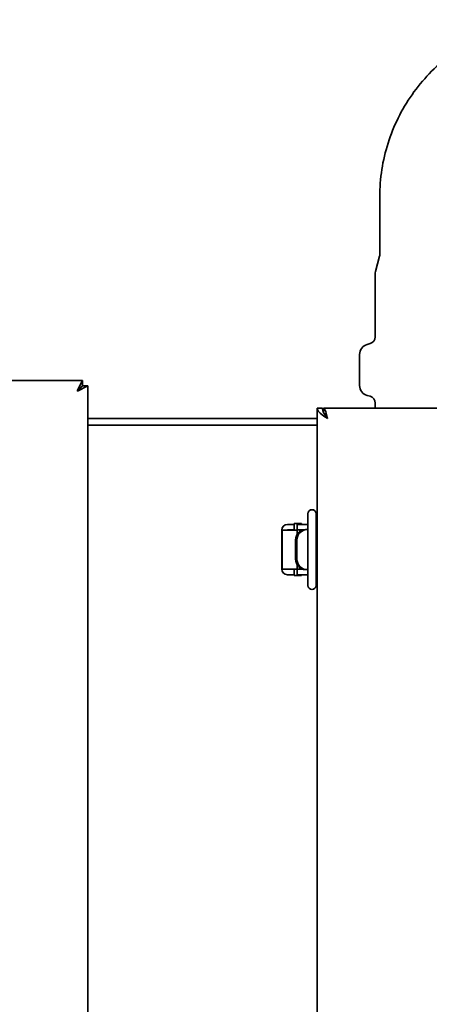
# Model space of a CAD drawing. Units: millimetres. Extents: x 0 to 2376, y 0 to 1680.
# Drawn here: x 1153 to 1271, y 565 to 848 of the extents above; entities that cross this region are included whole.
import ezdxf

# ---------------------------------------------------------------- set-up
doc = ezdxf.new("R2010")
doc.units = ezdxf.units.MM
doc.header["$LTSCALE"] = 4
doc.layers.add('Visible (ISO)', color=7, linetype='Continuous', lineweight=35)

msp = doc.modelspace()

# ---------------------------------------------------------------- linework, layer by layer
at = {"layer": 'Visible (ISO)'}
for p, q in [((1256.344, 780.607), (1256.344, 797.29)), ((1256.279, 780.104), (1255.14, 775.723)), ((1255.044, 756.872), (1255.044, 774.968)), ((1253.579, 754.945), (1252.741, 754.712)), ((1250.544, 742.882), (1250.544, 751.821)), ((919.914, 744.351), (1170.773, 744.351)), ((1170.773, 744.351), (1169.273, 741.351)), ((1170.773, 742.851), (1170.773, 744.351)), ((1169.273, 741.351), (1170.773, 742.851)), ((1169.344, 741.281), (1169.273, 741.351)), ((1169.344, 741.281), (1172.344, 742.781)), ((1169.344, 741.281), (1170.844, 742.781)), ((1170.844, 742.781), (1172.344, 742.781)), ((1172.344, 742.781), (1172.344, 323.922)), ((1253.579, 739.758), (1252.741, 739.991)), ((1255.044, 736.351), (1255.044, 737.831)), ((1238.344, 335.151), (1238.344, 736.351)), ((1238.344, 736.351), (1239.844, 736.351)), ((1240.144, 736.351), (1358.544, 736.351)), ((1240.144, 735.122), (1240.144, 736.351)), ((1238.344, 733.351), (1172.344, 733.351)), ((1238.344, 731.421), (1172.344, 731.421)), ((1235.67, 705.926), (1235.67, 701.626)), ((1238.02, 701.626), (1238.02, 705.926)), ((1228.169, 701.201), (1228.144, 701.201)), ((1228.144, 701.201), (1228.144, 690.001)), ((1228.169, 701.201), (1228.254, 701.201)), ((1229.904, 701.201), (1228.254, 701.201)), ((1228.254, 701.201), (1228.254, 701.201)), ((1228.254, 701.201), (1228.254, 690.001)), ((1231.744, 702.851), (1229.794, 702.851)), ((1229.794, 701.251), (1231.744, 701.251)), ((1229.904, 701.201), (1232.543, 701.201)), ((1231.744, 703.101), (1231.744, 701.201)), ((1233.344, 703.101), (1231.744, 703.101)), ((1235.67, 702.851), (1232.543, 702.851)), ((1232.543, 702.851), (1232.543, 701.251)), ((1232.543, 701.251), (1234.272, 701.251)), ((1232.543, 699.919), (1232.543, 701.201)), ((1232.543, 701.201), (1232.543, 701.201)), ((1232.543, 701.201), (1232.543, 699.918)), ((1233.344, 702.851), (1233.344, 703.101)), ((1233.344, 703.101), (1233.825, 703.101)), ((1233.344, 700.803), (1233.344, 701.251)), ((1233.825, 703.101), (1233.825, 702.851)), ((1233.825, 701.251), (1233.825, 701.101)), ((1233.825, 701.101), (1233.856, 701.101)), ((1235.402, 701.351), (1235.014, 701.351)), ((1235.402, 701.351), (1235.67, 701.351)), ((1235.67, 689.576), (1235.67, 701.626)), ((1238.02, 702.851), (1238.344, 702.851)), ((1238.02, 689.576), (1238.02, 701.626)), ((1238.02, 701.351), (1238.344, 701.351)), ((1232.116, 698.351), (1232.116, 692.851)), ((1232.504, 698.351), (1232.504, 692.851)), ((1228.169, 690.001), (1228.144, 690.001)), ((1228.254, 690.001), (1228.169, 690.001)), ((1229.904, 690.001), (1228.254, 690.001)), ((1228.254, 690.001), (1228.254, 690.001)), ((1231.744, 689.951), (1229.794, 689.951)), ((1232.543, 690.001), (1229.904, 690.001)), ((1231.744, 690.001), (1231.744, 688.101)), ((1232.543, 690.001), (1232.543, 691.284)), ((1232.543, 691.284), (1232.543, 690.001)), ((1232.543, 690.001), (1232.543, 690.001)), ((1234.272, 689.951), (1232.543, 689.951)), ((1232.543, 688.351), (1232.543, 689.951)), ((1233.344, 689.951), (1233.344, 690.4)), ((1233.856, 690.101), (1233.825, 690.101)), ((1233.825, 690.101), (1233.825, 689.951)), ((1235.014, 689.851), (1235.402, 689.851)), ((1235.402, 689.851), (1235.67, 689.851)), ((1235.67, 689.576), (1235.67, 685.276)), ((1238.02, 689.851), (1238.344, 689.851)), ((1238.02, 685.276), (1238.02, 689.576)), ((1231.744, 688.351), (1229.794, 688.351)), ((1231.744, 688.101), (1233.344, 688.101)), ((1235.67, 688.351), (1232.543, 688.351)), ((1233.344, 688.101), (1233.344, 688.351)), ((1233.825, 688.101), (1233.344, 688.101)), ((1233.825, 688.351), (1233.825, 688.101)), ((1238.344, 688.351), (1238.02, 688.351))]:
    msp.add_line(p, q, dxfattribs=at)
for centre, radius, start, end in [((1254.344, 780.607), 2, 345.42578, 0), ((1258.044, 774.968), 3, 165.42578, 180), ((1253.544, 751.821), 3, 105.52411, 180), ((1253.044, 756.872), 2, 285.52411, 0), ((1253.544, 742.882), 3, 180, 254.47589), ((1253.044, 737.831), 2, 0, 74.47589), ((1236.845, 705.926), 1.175, 0, 180), ((1229.794, 701.201), 1.65, 90, 180), ((1229.794, 701.201), 0.05, 90, 180), ((1229.798, 701.201), 0.05, 90, 180), ((1229.794, 690.001), 1.65, 180, 270), ((1229.794, 690.001), 0.05, 180, 270), ((1229.798, 690.001), 0.05, 180, 270), ((1236.845, 685.276), 1.175, 180, 0)]:
    msp.add_arc(centre, radius, start, end, dxfattribs=at)
for centre, major_axis, start_param, end_param in [((1235.014, 698.351), (0, 3), 0, 1.5707963), ((1235.402, 698.351), (0, 3), 0, 1.5707963), ((1235.014, 692.851), (0, -3), 4.712389, 6.2831853), ((1235.402, 692.851), (0, -3), 4.712389, 6.2831853)]:
    msp.add_ellipse(centre, major_axis=major_axis, ratio=0.9659258, start_param=start_param, end_param=end_param, dxfattribs=at)
for points, knots in [([(1305.465, 848.259), (1302.856, 848.168), (1300.254, 847.875), (1295.125, 846.893), (1292.599, 846.204), (1287.683, 844.447), (1285.293, 843.378), (1280.706, 840.889), (1278.509, 839.467), (1274.358, 836.304), (1272.405, 834.563), (1270.596, 832.684)], [3.14159265, 3.14159265, 3.14159265, 3.14159265, 3.29518163, 3.29518163, 3.4487706, 3.4487706, 3.60235958, 3.60235958, 3.75594855, 3.75594855, 3.90953752, 3.90953752, 3.90953752, 3.90953752]), ([(1256.344, 797.29), (1256.344, 799.897), (1256.543, 802.503), (1257.338, 807.654), (1257.933, 810.2), (1259.503, 815.171), (1260.48, 817.596), (1262.791, 822.27), (1264.126, 824.518), (1267.125, 828.785), (1268.788, 830.804), (1270.596, 832.684)], [3.14159265, 3.14159265, 3.14159265, 3.14159265, 3.29518163, 3.29518163, 3.4487706, 3.4487706, 3.60235958, 3.60235958, 3.75594855, 3.75594855, 3.90953752, 3.90953752, 3.90953752, 3.90953752]), ([(1238.344, 736.351), (1238.344, 735.698), (1238.912, 735.045), (1239.79, 734.391), (1240.255, 734.045), (1240.799, 733.698), (1241.344, 733.351)], [-1, -1, -1, -1, -0.3466232, -0.3466232, -0.3466232, 0, 0, 0, 0]), ([(1241.344, 733.351), (1240.733, 734.128), (1240.144, 734.905), (1239.935, 735.682), (1239.875, 735.905), (1239.844, 736.128), (1239.844, 736.351)], [0, 0, 0, 0, 0.7770003, 0.7770003, 0.7770003, 1, 1, 1, 1]), ([(1241.344, 733.351), (1241.033, 733.962), (1240.722, 734.551), (1240.411, 734.76), (1240.374, 734.785), (1240.337, 734.805), (1240.301, 734.82)], [0, 0, 0, 0, 0.77700034, 0.77700034, 0.77700034, 0.86915163, 0.86915163, 0.86915163, 0.86915163]), ([(1240.462, 736.095), (1240.617, 735.849), (1240.772, 735.427), (1240.928, 734.905), (1241.066, 734.44), (1241.205, 733.896), (1241.344, 733.351)], [-0.73492419, -0.73492419, -0.73492419, -0.73492419, -0.3466232, -0.3466232, -0.3466232, 0, 0, 0, 0])]:
    msp.add_open_spline(points, degree=3, knots=knots, dxfattribs=at)
msp.add_open_spline([(1240.144, 736.351), (1240.25, 736.351), (1240.356, 736.263), (1240.462, 736.095)], degree=3, dxfattribs=at)

doc.saveas('drawing.dxf')
